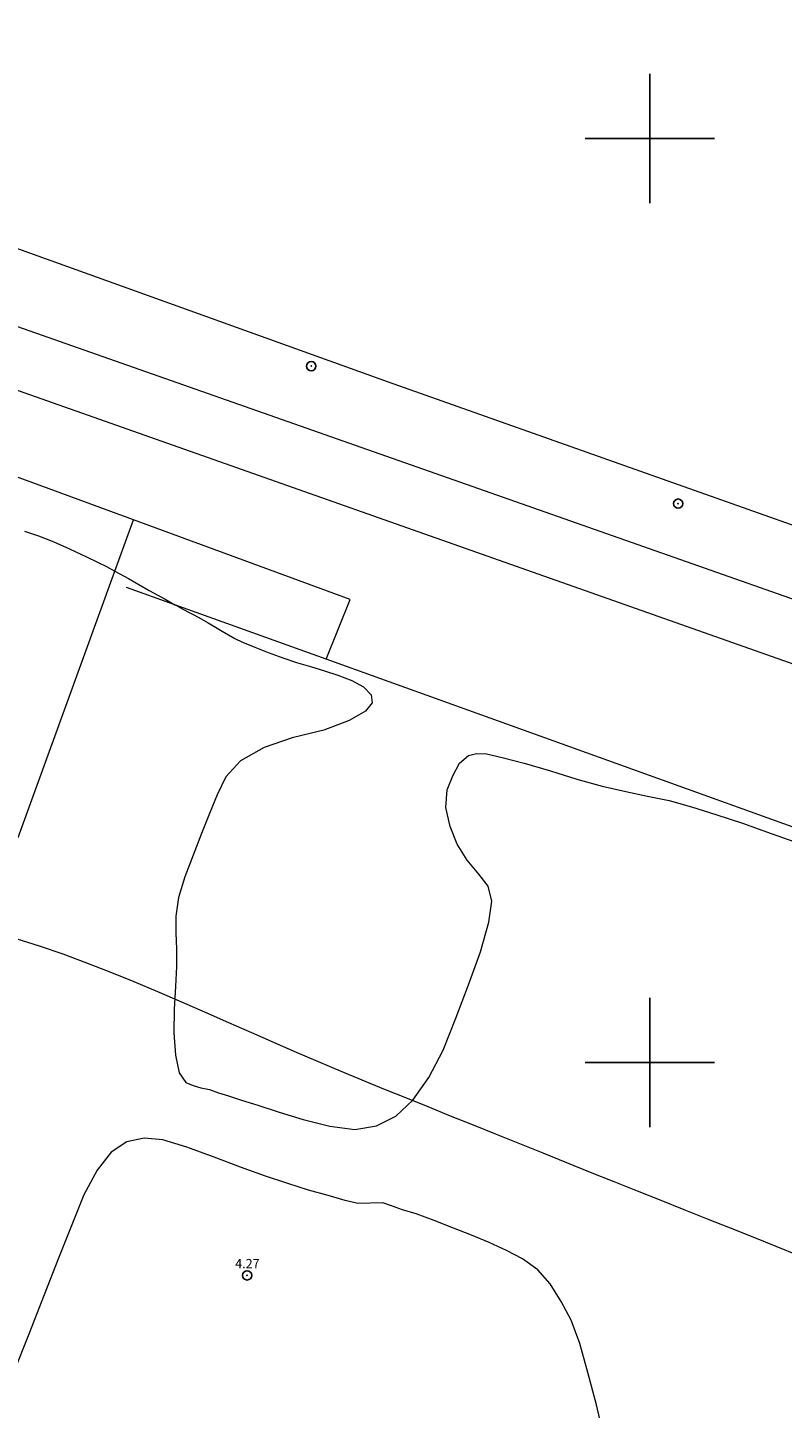
# Model space of a CAD drawing. Extents: x 390377 to 391627, y 1870986 to 1871796.
# Drawn here: x 390733 to 390814, y 1871463 to 1871612 of the extents above; entities that cross this region are included whole.
import ezdxf

# ---------------------------------------------------------------- set-up
doc = ezdxf.new("R2010")
doc.units = 0
doc.header["$MEASUREMENT"] = 0
doc.header["$PDMODE"] = 32
doc.header["$PDSIZE"] = -0.37
for name, color, linetype in [('1TODAS1K', 7, 'Continuous'), ('ARBOLES', 90, 'Continuous'), ('CARRETERA', 7, 'Continuous'), ('COTA FOTOGRAMETRICA', 10, 'Continuous'), ('CURVA INTERMEDIA', 17, 'Continuous'), ('MANZANA', 7, 'Continuous'), ('MURO', 7, 'Continuous'), ('POSTE', 7, 'Continuous'), ('PREDIO', 7, 'Continuous'), ('SIMBOLO GRADICULA', 7, 'Continuous')]:
    doc.layers.add(name, color=color, linetype=linetype)
doc.styles.add('WMF-Times New Roman0', font='TIMES.TTF')
doc.linetypes.add('ZIGZAG', pattern='A,0.00254,-5.08,[131,ltypeshp.shx,S=5.08,R=0,X=-5.08,Y=0],-10.16,[131,ltypeshp.shx,S=5.08,R=180,X=5.08,Y=0],-5.08', length=20.32254)

msp = doc.modelspace()

# ---------------------------------------------------------------- linework, layer by layer
at = {"layer": 'ARBOLES', "color": 3, "linetype": 'ZIGZAG', "lineweight": 9, "ltscale": 0.05}
for points in [[(390732.29, 1871557.52), (390733.79, 1871557), (390735.45, 1871556.34), (390737.15, 1871555.58), (390739.05, 1871554.7), (390741.15, 1871553.68), (390742.07, 1871553.18), (390743.52, 1871552.38), (390745.77, 1871551.1), (390747.51, 1871550.13), (390748.56, 1871549.54), (390748.65, 1871549.49), (390749.5, 1871549.02), (390750.09, 1871548.71), (390750.68, 1871548.4), (390751.39, 1871548.01), (390752.16, 1871547.58), (390752.96, 1871547.1), (390753.69, 1871546.7), (390754.36, 1871546.3), (390755.06, 1871545.89), (390755.9, 1871545.48), (390757.23, 1871544.94), (390758.68, 1871544.37), (390760.25, 1871543.79), (390761.74, 1871543.29), (390763.24, 1871542.86), (390764.78, 1871542.39), (390766.22, 1871541.93), (390767.72, 1871541.35), (390768.99, 1871540.65), (390769.81, 1871539.8), (390769.94, 1871538.91), (390769.19, 1871538.01), (390767.45, 1871537), (390764.69, 1871535.98), (390761.26, 1871535.15), (390758.22, 1871534.09), (390755.67, 1871532.64), (390754.08, 1871530.9), (390753.13, 1871528.97), (390752.31, 1871526.94), (390751.46, 1871524.79), (390750.54, 1871522.45), (390749.64, 1871520.11), (390748.95, 1871517.86), (390748.66, 1871515.82), (390748.66, 1871514.03), (390748.72, 1871512.26), (390748.74, 1871510.38), (390748.62, 1871508.22), (390748.5, 1871505.77), (390748.46, 1871503.21), (390748.62, 1871500.79), (390749.02, 1871498.88), (390749.73, 1871497.84), (390750.53, 1871497.5), (390751.36, 1871497.25), (390752.31, 1871497.06), (390753.3, 1871496.71), (390754.37, 1871496.39), (390755.77, 1871495.93), (390757.56, 1871495.36), (390759.84, 1871494.62), (390762.46, 1871493.84), (390765.33, 1871493.09), (390768.04, 1871492.75), (390770.41, 1871493.14), (390772.5, 1871494.17), (390774.32, 1871495.93), (390776.08, 1871498.36), (390777.62, 1871501.34), (390779, 1871504.79), (390780.37, 1871508.4), (390781.65, 1871511.96), (390782.55, 1871515.18), (390782.89, 1871517.47), (390782.5, 1871519.09), (390781.5, 1871520.39), (390780.21, 1871521.88), (390779.12, 1871523.62), (390778.36, 1871525.55), (390777.91, 1871527.6), (390778.05, 1871529.51), (390778.65, 1871531.03), (390779.4, 1871532.41), (390780.36, 1871533.22), (390781.22, 1871533.44), (390782.32, 1871533.41), (390784.01, 1871533.02), (390786.38, 1871532.41), (390789.23, 1871531.56), (390792.1, 1871530.65), (390794.83, 1871529.92), (390797.39, 1871529.34), (390799.76, 1871528.84), (390802.1, 1871528.34), (390804.51, 1871527.67), (390807.14, 1871526.85), (390810.04, 1871525.89), (390813.15, 1871524.79), (390816.33, 1871523.67)], [(390795.08, 1871459.24), (390794.22, 1871462.93), (390793.28, 1871466.43), (390792.42, 1871469.59), (390791.5, 1871472.1), (390790.4, 1871474.11), (390789.21, 1871476.04), (390787.88, 1871477.55), (390786.21, 1871478.75), (390784.47, 1871479.65), (390782.59, 1871480.52), (390780.7, 1871481.29), (390778.73, 1871482.07), (390776.66, 1871482.9), (390774.69, 1871483.61), (390773.2, 1871484.03), (390772.01, 1871484.47), (390771.07, 1871484.81), (390768.38, 1871484.75), (390766.99, 1871485.04), (390765.15, 1871485.6), (390763.05, 1871486.16), (390760.79, 1871486.89), (390758.39, 1871487.69), (390755.68, 1871488.65), (390752.81, 1871489.76), (390749.84, 1871490.84), (390747.26, 1871491.64), (390745.22, 1871491.8), (390743.36, 1871491.42), (390741.66, 1871490.28), (390740.13, 1871488.34), (390738.69, 1871485.68), (390737.39, 1871482.43), (390735.95, 1871478.82), (390734.39, 1871474.83), (390732.74, 1871470.6), (390731.06, 1871466.34)]]:
    msp.add_lwpolyline(points, dxfattribs=at)
at = {"layer": 'CARRETERA', "color": 1, "lineweight": 18, "elevation": 0}
for points in [[(390827.79, 1871545.83), (390777.46, 1871563.48), (390666.79, 1871602.36), (390603.98, 1871623.89), (390522.85, 1871652.6), (390411.78, 1871692.79), (390399.89, 1871696.96)], [(390625.16, 1871609.97), (390656.59, 1871599.03), (390724.79, 1871575.1), (390802.83, 1871547.61), (390868.38, 1871524.49), (390936.77, 1871500.93), (390966.68, 1871490.61), (391022.58, 1871470.81), (391104.65, 1871441.79), (391170.67, 1871417.68), (391225.95, 1871397.86), (391256.67, 1871386.05), (391279.95, 1871377.08), (391389.79, 1871334.75), (391464.89, 1871305.22)]]:
    msp.add_lwpolyline(points, dxfattribs=at)
at = {"layer": 'COTA FOTOGRAMETRICA'}
msp.add_point((390756.39, 1871476.95, 4.27), dxfattribs=at)
at = {"layer": 'CURVA INTERMEDIA', "color": 17, "linetype": 'Continuous', "lineweight": 9, "elevation": 4.03}
msp.add_lwpolyline([(390731.33, 1871513.43), (390733.87, 1871512.62), (390736.42, 1871511.74), (390738.97, 1871510.8), (390741.53, 1871509.8), (390744.1, 1871508.75), (390746.69, 1871507.67), (390749.27, 1871506.56), (390751.84, 1871505.44), (390754.38, 1871504.33), (390756.87, 1871503.24), (390759.31, 1871502.17), (390761.71, 1871501.13), (390764.09, 1871500.11), (390766.45, 1871499.11), (390768.81, 1871498.13), (390771.17, 1871497.16), (390773.54, 1871496.19), (390775.95, 1871495.22), (390778.39, 1871494.24), (390780.86, 1871493.25), (390783.35, 1871492.24), (390785.88, 1871491.23), (390788.42, 1871490.2), (390790.97, 1871489.17), (390793.53, 1871488.14), (390796.09, 1871487.11), (390798.64, 1871486.09), (390801.18, 1871485.08), (390803.7, 1871484.08), (390806.2, 1871483.09), (390808.69, 1871482.1), (390811.17, 1871481.12), (390813.66, 1871480.12), (390816.16, 1871479.12)], dxfattribs=at)
at = {"layer": 'MANZANA', "lineweight": 18, "elevation": 0}
for points in [[(390744.09, 1871558.73), (390722.92, 1871566.5), (390718.99, 1871555.68), (390710.26, 1871531.66)], [(390744.09, 1871558.73), (390722.92, 1871566.5), (390718.99, 1871555.68), (390710.26, 1871531.66)], [(390844.14, 1871515.17), (390764.95, 1871543.66), (390767.55, 1871550.12), (390744.09, 1871558.73)], [(390844.14, 1871515.17), (390764.95, 1871543.66), (390767.55, 1871550.12), (390744.09, 1871558.73)]]:
    msp.add_lwpolyline(points, dxfattribs=at)
at = {"layer": 'MURO', "lineweight": 9, "elevation": 0}
for points in [[(390518.46, 1871664.11), (390608.24, 1871632.45), (390684.79, 1871604.87), (390771.67, 1871573.68), (390824.59, 1871554.95)], [(390764.95, 1871543.66), (390748.56, 1871549.54), (390743.33, 1871551.42)]]:
    msp.add_lwpolyline(points, dxfattribs=at)
at = {"layer": 'POSTE'}
for p in [(390763.33, 1871575.37), (390803.07, 1871560.49)]:
    msp.add_point(p, dxfattribs=at)
at = {"layer": 'PREDIO', "lineweight": 13, "elevation": 0}
msp.add_lwpolyline([(390731.6, 1871524.34), (390742.07, 1871553.18), (390744.09, 1871558.73)], dxfattribs=at)
at = {"layer": 'SIMBOLO GRADICULA', "color": 5}
for points in [[(390800, 1871593), (390800, 1871600), (390800, 1871607)], [(390793, 1871600), (390800, 1871600), (390807, 1871600)], [(390800, 1871493), (390800, 1871500), (390800, 1871507)], [(390793, 1871500), (390800, 1871500), (390807, 1871500)]]:
    msp.add_lwpolyline(points, dxfattribs=at)

# ---------------------------------------------------------------- texts
at = {"layer": '1TODAS1K', "style": 'WMF-Times New Roman0'}
msp.add_text('4.27', height=1, dxfattribs=at).set_placement((390755.09, 1871477.73))

doc.saveas('drawing.dxf')
